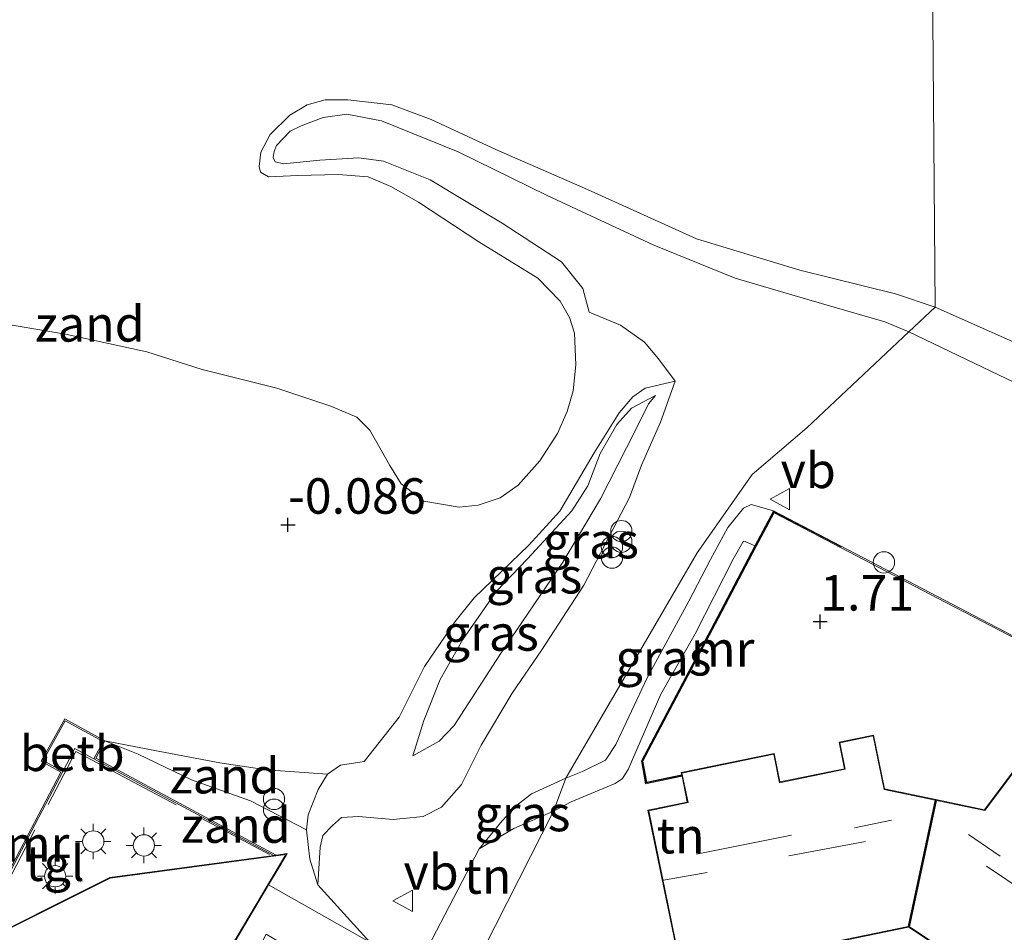
# Model space of a CAD drawing. Units: metres. Extents: x 50000 to 60006, y 412500 to 418750.
# Drawn here: x 51953 to 52023, y 417885 to 417949 of the extents above; entities that cross this region are included whole.
import ezdxf
from ezdxf.enums import TextEntityAlignment as Align

# ---------------------------------------------------------------- set-up
doc = ezdxf.new("R2010")
doc.units = ezdxf.units.M
doc.linetypes.add('IE-TERREINAFSCHEIDING', pattern=[10, 8, -2])
doc.layers.get('0').update_dxf_attribs({"lineweight": 25})
doc.layers.add('B-ME-GW-HOOGTEPUNT-S-B1', color=10, linetype='Continuous')
for name, color, linetype, lineweight in [('B-ME-GW-KRUINLIJN-L-B1', 93, 'Continuous', 18), ('B-ME-GW-TEENLIJN-L-B1', 93, 'Continuous', 18), ('B-ME-IE-GRASLAND-GV-B6', 93, 'Continuous', 18), ('B-ME-IE-GRONDWERKLIJN-GROND_INGERICHT-GV-B6', 253, 'Continuous', 18), ('B-ME-IE-GRONDWERKLIJN-GROND_NIETINGERICHT-GV-B6', 253, 'Continuous', 18), ('B-ME-IE-HULPGEOMETRIE-L-B1', 53, 'Continuous', 18), ('B-ME-IE-INRICHTINGSELEMENT-S-B1', 253, 'Continuous', 18), ('B-ME-IE-MEUBILAIR_WEGMEUBILAIR-LICHTMAST-S-B1', 8, 'Continuous', 18), ('B-ME-IE-TERREINAFSCHEIDING-RASTERHEKWERK-L-B1', 8, 'IE-TERREINAFSCHEIDING', 18), ('B-ME-KG-KADASTRAAL-DAKRAND-L-B1', 13, 'Continuous', 18), ('B-ME-KG-KADASTRAAL-NOKLIJN-L-B1', 13, 'Continuous', 18), ('B-ME-MW-MUUR-GV-B6', 8, 'IE-TERREINAFSCHEIDING-KUNSTMATIG', 18), ('B-ME-MW-MUUR-L-B1', 8, 'IE-TERREINAFSCHEIDING-KUNSTMATIG', 18), ('B-ME-OB-BEKLEDING-GV-B6', 253, 'Continuous', 18), ('B-ME-OB-WATERLIJN-L-B1', 133, 'OB-WATERLIJN', 18), ('B-ME-OG-WATER-GV-B6', 153, 'Continuous', 18), ('B-ME-VH-VERH_SOORT-KLINKERS-GV-B6', 8, 'IE-TERREINAFSCHEIDING-NATUURLIJK-HOUTWAL', 18), ('B-ME-VH-VERH_SOORT-TEGELS-GV-B6', 8, 'Continuous', 18), ('B-ME-VW-MEUBILAIR_WEGMEUBILAIR-VERKEERSBORD-S-B1', 8, 'Continuous', 18)]:
    doc.layers.add(name, color=color, linetype=linetype, lineweight=lineweight)
doc.styles.add('NLCS-ISO', font='NLCS-ISO.TTF')
doc.linetypes.add('IE-TERREINAFSCHEIDING-KUNSTMATIG', pattern='A,4,[82,NLCS.SHX,S=0.75,R=90,X=0,Y=0],4,-2', length=10)
doc.linetypes.add('IE-TERREINAFSCHEIDING-NATUURLIJK-HOUTWAL', pattern='A,7,-1.5,[67,NLCS.SHX,S=0.75,R=45,X=0,Y=0],-1.5,7,-1.5,[70,NLCS.SHX,S=0.75,R=0,X=0,Y=0],-1.5', length=20)
doc.linetypes.add('OB-WATERLIJN', pattern='A,10,[32,NLCS.SHX,S=2,R=0,X=0,Y=0],-12', length=22)

# ---------------------------------------------------------------- blocks, each defined once
blk = doc.blocks.new('hoogtepunt')
for p, q in [((-0.5, 0), (0.5, 0)), ((0, 0.5), (0, -0.5))]:
    blk.add_line(p, q)
blk = doc.blocks.new('prullenbak')
for centre in [(-0.375, 0), (0.375, 0)]:
    blk.add_circle(centre, 0.75)
blk = doc.blocks.new('lantaarnpaal')
for p, q in [((-0.884, 0.884), (-0.53, 0.53)), ((0, 0.75), (0, 1.25)), ((0.53, 0.53), (0.884, 0.884)), ((-0.75, 0), (-1.25, 0)), ((0.75, 0), (1.25, 0)), ((-0.53, -0.53), (-0.884, -0.884)), ((0.53, -0.53), (0.884, -0.884)), ((0, -0.75), (0, -1.25))]:
    blk.add_line(p, q)
blk.add_circle((0, 0), 0.75)
blk = doc.blocks.new('dtb')
blk.add_circle((0, 0), 0.75)
blk = doc.blocks.new('verkeersbord')
for p, q in [((0, 0.75), (-0.75, -0.625)), ((0.75, -0.625), (0, 0.75)), ((-0.75, -0.625), (0.75, -0.625))]:
    blk.add_line(p, q)

msp = doc.modelspace()

# ---------------------------------------------------------------- linework, layer by layer
at = {"layer": 'B-ME-GW-KRUINLIJN-L-B1'}
for points in [[(51974.387, 417888.37, 1.879), (51974.535, 417891.015, 1.792), (51974.721, 417891.834, 1.733), (51975.407, 417892.556, 1.67), (51976.037, 417893.102, 1.625), (51977.255, 417893.172, 1.614), (51979.691, 417892.977, 1.63), (51981.791, 417893.174, 1.586), (51983.093, 417893.846, 1.493), (51984.506, 417895.442, 1.45), (51985.878, 417898.201, 1.352), (51988.075, 417901.883, 1.269), (51990.16, 417904.936, 1.248), (51993.113, 417909.49, 1.111), (51996.342, 417915.664, 1.136), (51997.182, 417917.947, 0.922), (51998.511, 417920.971, 0.55), (51999.546, 417923.855, 0.19)], [(51981.077, 417897.448, 0.804), (51981.846, 417899.944, 0.676), (51982.988, 417902.825, 0.551), (51984.601, 417905.644, 0.463), (51986.959, 417909.059, 0.409), (51989.156, 417911.344, 0.391), (51992.284, 417914.722, 0.363), (51993.389, 417916.473, 0.345), (51994.27, 417918.77, 0.302), (51995.436, 417920.794, 0.212), (51996.467, 417921.949, 0.206), (51998.167, 417922.844, 0.274)], [(52003.628, 417911.311, 1.659), (52004.311, 417912.502, 1.659), (52004.392, 417912.577, 1.659), (52004.488, 417912.562, 1.649), (52005.171, 417912.244, 1.638)], [(51990.972, 417893.559, 1.713), (51992.233, 417894.204, 1.667), (51995.322, 417895.517, 1.662), (51995.837, 417895.865, 1.691), (51996.248, 417896.503, 1.691), (51998.532, 417901.797, 1.666), (52000.967, 417906.054, 1.693), (52003.628, 417911.311, 1.659)], [(51959.381, 417898.517, 0.554), (51961.728, 417897.562, 0.777), (51965.478, 417895.762, 0.91), (51969.626, 417894.286, 1.046), (51973.579, 417892.231, 1.295)], [(51985.742, 417890.896, 1.712), (51988.175, 417892.324, 1.737), (51990.972, 417893.559, 1.713)]]:
    msp.add_polyline3d(points, dxfattribs=at)
at = {"layer": 'B-ME-GW-TEENLIJN-L-B1'}
for points in [[(51999.546, 417923.855, 0.19), (51997.435, 417923.37, 0.057), (51996.566, 417922.762, 0.005), (51995.611, 417921.631, -0.042), (51993.848, 417918.812, -0.025), (51991.416, 417914.69, 0.031), (51989.244, 417912.293, 0.083), (51985.396, 417908.592, 0.165), (51984.043, 417906.915, 0.192), (51981.883, 417903.748, 0.257), (51980.108, 417900.184, 0.323), (51977.638, 417897.05, 0.567)], [(51981.077, 417897.448, 0.804), (51982.927, 417898.492, 0.771), (51983.994, 417899.597, 0.692), (51987.196, 417904.577, 0.487), (51991.627, 417911.109, 0.573), (51994.295, 417915.567, 0.541), (51996.728, 417920.348, 0.368), (51997.683, 417922.273, 0.295), (51998.167, 417922.844, 0.274)], [(51991.843, 417895.881, 1.403), (51993.021, 417896.356, 1.406), (51994.651, 417897.152, 1.389), (51995.366, 417898.252, 1.34), (51997.581, 417902.944, 1.207), (52000.516, 417908.355, 1.177), (52002.039, 417911.285, 1.115), (52003.255, 417913.549, 1.067), (52004.366, 417914.902, 0.946), (52004.909, 417915.173, 0.823), (52006.48, 417914.723, 0.71)], [(51975.068, 417896.155, 0.67), (51970.759, 417896.477, 0.7), (51967.469, 417896.96, 0.697), (51963.123, 417897.778, 0.666), (51959.381, 417898.517, 0.554)], [(51974.387, 417888.37, 1.879), (51973.815, 417890.183, 1.474), (51973.579, 417892.231, 1.295), (51973.69, 417893.287, 1.092), (51974.41, 417895.087, 0.826), (51975.068, 417896.155, 0.67), (51975.974, 417896.801, 0.613), (51977.638, 417897.05, 0.567)], [(51985.742, 417890.896, 1.712), (51987.356, 417892.871, 1.578), (51988.386, 417893.964, 1.466), (51989.429, 417894.783, 1.435), (51991.843, 417895.881, 1.403)]]:
    msp.add_polyline3d(points, dxfattribs=at)
at = {"layer": 'B-ME-IE-GRASLAND-GV-B6'}
for points in [[(51978.041, 417884.319, 1.971), (51974.387, 417888.37, 1.879), (51974.535, 417891.015, 1.792), (51974.721, 417891.834, 1.733), (51975.407, 417892.556, 1.67), (51976.037, 417893.102, 1.625), (51977.255, 417893.172, 1.614), (51979.691, 417892.977, 1.63), (51981.791, 417893.174, 1.586), (51983.093, 417893.846, 1.493), (51984.506, 417895.442, 1.45), (51985.878, 417898.201, 1.352), (51988.075, 417901.883, 1.269), (51990.16, 417904.936, 1.248), (51993.113, 417909.49, 1.111), (51996.342, 417915.664, 1.136), (51997.182, 417917.947, 0.922), (51998.511, 417920.971, 0.55), (51999.546, 417923.855, 0.19), (51998.389, 417925.438, 0.072), (51997.403, 417926.613, 0.038), (51995.702, 417927.8, 0.007), (51993.501, 417928.731, -0.11), (51993.038, 417930.383, -0.048), (51991.54, 417932.273, -0.011), (51987.367, 417935.002, -0.022), (51982.298, 417938.052, -0.061), (51979.008, 417939.368, -0.131), (51977.258, 417939.591, -0.176), (51974.528, 417939.422, -0.187), (51971.952, 417939.184, -0.159), (51971.364, 417939.323, -0.153), (51971.223, 417939.617, -0.153), (51971.307, 417940.037, -0.153), (51971.475, 417940.457, -0.153), (51972.441, 417941.466, -0.148), (51973.197, 417941.858, -0.148), (51974.751, 417942.446, -0.114), (51976.417, 417942.685, -0.113), (51978.867, 417942.195, -0.109), (51984.271, 417940.013, -0.083), (51990.544, 417936.949, -0.062), (51998.049, 417933.451, -0.04), (52003.776, 417931.128, -0.027), (52008.97, 417929.59, 0.016), (52014.319, 417928.051, 0.069), (52016.012, 417927.329, 0.138)], [(52016.012, 417927.329, 0.138), (52008.84, 417920.567, 0.48), (52004.967, 417917.293, 0.686), (52001.102, 417911.765, 1.087), (51991.843, 417895.881, 1.403), (51989.429, 417894.783, 1.435), (51988.386, 417893.964, 1.466), (51987.356, 417892.871, 1.578), (51985.742, 417890.896, 1.712), (51982.121, 417883.937, 2.004)], [(52082.971, 417883.176, 0.778), (52064.988, 417879.663, 0.847), (52051.312, 417888.321, 0.84), (52040.529, 417895.073, 0.8), (52028.309, 417902.804, 0.771), (52023.741, 417905.711, 0.703), (52018.032, 417908.682, 0.726), (52006.48, 417914.723, 0.71), (52004.909, 417915.173, 0.823), (52004.366, 417914.902, 0.946), (52003.255, 417913.549, 1.067), (52002.039, 417911.285, 1.115), (52000.516, 417908.355, 1.177), (51997.581, 417902.944, 1.207), (51995.366, 417898.252, 1.34), (51994.651, 417897.152, 1.389), (51993.021, 417896.356, 1.406), (51991.843, 417895.881, 1.403), (52001.102, 417911.765, 1.087), (52004.967, 417917.293, 0.686), (52008.84, 417920.567, 0.48), (52016.012, 417927.329, 0.138), (52026.939, 417922.106, 0.127), (52033.783, 417917.642, 0.167)], [(51973.579, 417892.231, 1.295), (51973.69, 417893.287, 1.092), (51974.41, 417895.087, 0.826), (51975.068, 417896.155, 0.67), (51975.974, 417896.801, 0.613), (51977.638, 417897.05, 0.567), (51980.108, 417900.184, 0.323), (51981.883, 417903.748, 0.257), (51984.043, 417906.915, 0.192), (51985.396, 417908.592, 0.165), (51989.244, 417912.293, 0.083), (51991.416, 417914.69, 0.031), (51993.848, 417918.812, -0.025), (51995.611, 417921.631, -0.042), (51996.566, 417922.762, 0.005), (51997.435, 417923.37, 0.057), (51999.546, 417923.855, 0.19), (51998.511, 417920.971, 0.55), (51997.182, 417917.947, 0.922), (51996.342, 417915.664, 1.136), (51993.113, 417909.49, 1.111), (51990.16, 417904.936, 1.248), (51988.075, 417901.883, 1.269), (51985.878, 417898.201, 1.352), (51984.506, 417895.442, 1.45), (51983.093, 417893.846, 1.493), (51981.791, 417893.174, 1.586), (51979.691, 417892.977, 1.63), (51977.255, 417893.172, 1.614), (51976.037, 417893.102, 1.625), (51975.407, 417892.556, 1.67), (51974.721, 417891.834, 1.733), (51974.535, 417891.015, 1.792), (51974.387, 417888.37, 1.879), (51973.815, 417890.183, 1.474), (51973.579, 417892.231, 1.295)], [(51981.077, 417897.448, 0.804), (51981.846, 417899.944, 0.676), (51982.988, 417902.825, 0.551), (51984.601, 417905.644, 0.463), (51986.959, 417909.059, 0.409), (51989.156, 417911.344, 0.391), (51992.284, 417914.722, 0.363), (51993.389, 417916.473, 0.345), (51994.27, 417918.77, 0.302), (51995.436, 417920.794, 0.212), (51996.467, 417921.949, 0.206), (51998.167, 417922.844, 0.274), (51997.683, 417922.273, 0.295), (51996.728, 417920.348, 0.368), (51994.295, 417915.567, 0.541), (51991.627, 417911.109, 0.573), (51987.196, 417904.577, 0.487), (51983.994, 417899.597, 0.692), (51982.927, 417898.492, 0.771), (51981.077, 417897.448, 0.804)], [(51981.077, 417897.448, 0.804), (51982.927, 417898.492, 0.771), (51983.994, 417899.597, 0.692), (51987.196, 417904.577, 0.487), (51991.627, 417911.109, 0.573), (51994.295, 417915.567, 0.541), (51996.728, 417920.348, 0.368), (51997.683, 417922.273, 0.295), (51998.167, 417922.844, 0.274), (51996.467, 417921.949, 0.206), (51995.436, 417920.794, 0.212), (51994.27, 417918.77, 0.302), (51993.389, 417916.473, 0.345), (51992.284, 417914.722, 0.363), (51989.156, 417911.344, 0.391), (51986.959, 417909.059, 0.409), (51984.601, 417905.644, 0.463), (51982.988, 417902.825, 0.551), (51981.846, 417899.944, 0.676), (51981.077, 417897.448, 0.804)], [(51991.843, 417895.881, 1.403), (51993.021, 417896.356, 1.406), (51994.651, 417897.152, 1.389), (51995.366, 417898.252, 1.34), (51997.581, 417902.944, 1.207), (52000.516, 417908.355, 1.177), (52002.039, 417911.285, 1.115), (52003.255, 417913.549, 1.067), (52004.366, 417914.902, 0.946), (52004.909, 417915.173, 0.823), (52006.48, 417914.723, 0.71), (52005.171, 417912.244, 1.638), (52004.488, 417912.562, 1.649), (52004.392, 417912.577, 1.659), (52004.311, 417912.502, 1.659), (52003.628, 417911.311, 1.659), (52000.967, 417906.054, 1.693), (51998.532, 417901.797, 1.666), (51996.248, 417896.503, 1.691), (51995.837, 417895.865, 1.691), (51995.322, 417895.517, 1.662), (51992.233, 417894.204, 1.667), (51990.972, 417893.559, 1.713), (51991.843, 417895.881, 1.403)], [(51985.742, 417890.896, 1.712), (51987.356, 417892.871, 1.578), (51988.386, 417893.964, 1.466), (51989.429, 417894.783, 1.435), (51991.843, 417895.881, 1.403), (51990.972, 417893.559, 1.713), (51988.175, 417892.324, 1.737), (51985.742, 417890.896, 1.712)]]:
    msp.add_polyline3d(points, dxfattribs=at)
at = {"layer": 'B-ME-IE-GRONDWERKLIJN-GROND_INGERICHT-GV-B6'}
for points in [[(52008.582, 417883.86, 1.87), (52016.002, 417885.383, 1.87), (52017.913, 417894.368, 2.015), (52014.306, 417895.124, 1.87), (52013.528, 417898.915, 1.87), (52011.101, 417898.415, 1.87), (52011.485, 417896.544, 1.87), (52006.936, 417895.614, 1.87), (52006.524, 417897.621, 1.87), (51999.98, 417896.276, 1.81), (52000.014, 417896.119, 1.81), (51997.546, 417895.611, 1.71), (51997.277, 417897.077, 1.709), (52002.598, 417907.155, 1.812), (52005.259, 417912.196, 1.64), (52006.522, 417914.588, 1.628), (52018.033, 417908.568, 1.628), (52023.691, 417905.624, 1.652)], [(51985.272, 417882.307, 1.978), (51990.972, 417893.559, 1.713), (51992.233, 417894.204, 1.667), (51995.322, 417895.517, 1.662), (51995.837, 417895.865, 1.691), (51996.248, 417896.503, 1.691), (51998.532, 417901.797, 1.666), (52000.967, 417906.054, 1.693), (52003.628, 417911.311, 1.659), (52004.311, 417912.502, 1.659), (52004.392, 417912.577, 1.659), (52004.488, 417912.562, 1.649), (52005.171, 417912.244, 1.638), (52002.51, 417907.202, 1.812), (51997.172, 417897.093, 1.709), (51997.466, 417895.492, 1.71), (52000.034, 417896.021, 1.81), (52000.408, 417894.188, 1.87), (51997.634, 417893.619, 1.87), (51999.755, 417883.291, 1.87)], [(52023.794, 417896.92, 1.87), (52021.35, 417893.653, 1.87), (52017.928, 417894.367, 2.015), (52016.017, 417885.376, 1.87), (52022.465, 417881.109, 1.87)], [(51985.742, 417890.896, 1.712), (51988.175, 417892.324, 1.737), (51990.972, 417893.559, 1.713), (51985.272, 417882.307, 1.978), (51982.121, 417883.937, 2.004), (51985.742, 417890.896, 1.712)]]:
    msp.add_polyline3d(points, dxfattribs=at)
at = {"layer": 'B-ME-IE-GRONDWERKLIJN-GROND_NIETINGERICHT-GV-B6'}
for points in [[(51951.301, 417928.072, -0.25), (51956.61, 417927.164, -0.25), (51962.333, 417925.925, -0.25), (51966.236, 417924.685, -0.25), (51971.479, 417923.364, -0.25), (51975.3, 417922.091, -0.25), (51977.136, 417921.331, -0.25), (51978.046, 417920.405, -0.25), (51979.452, 417917.908, -0.25), (51980.247, 417916.618, -0.25), (51981.851, 417915.395, -0.25), (51984.332, 417914.982, -0.25), (51985.672, 417915.131, -0.25), (51987.226, 417915.628, -0.25), (51988.483, 417916.521, -0.25), (51990.02, 417918.242, -0.25), (51991.26, 417920.177, -0.25), (51991.938, 417921.715, -0.25), (51992.368, 417923.187, -0.25), (51992.549, 417925.007, -0.25), (51992.466, 417927.239, -0.25), (51992.102, 417928.347, -0.25), (51991.456, 417929.488, -0.25), (51989.868, 417931.125, -0.25), (51985.716, 417933.688, -0.25), (51981.482, 417936.465, -0.25), (51979.53, 417937.572, -0.25), (51977.925, 417938.25, -0.25), (51975.808, 417938.415, -0.25), (51972.964, 417938.348, -0.25), (51970.896, 417938.265, -0.25), (51970.351, 417938.579, -0.25), (51970.235, 417938.976, -0.25), (51970.367, 417939.985, -0.25), (51971.028, 417941.242, -0.25), (51972.417, 417942.615, -0.25), (51973.624, 417943.343, -0.25), (51974.897, 417943.674, -0.25), (51976.502, 417943.691, -0.25), (51979.594, 417943.328, -0.25), (51982.357, 417942.303, -0.25), (51986.955, 417940.171, -0.25), (51993.373, 417937.361, -0.25), (52001.047, 417933.89, -0.25), (52008.325, 417931.676, -0.25), (52015.073, 417930.007, -0.25), (52017.866, 417929.078, -0.25), (52016.012, 417927.329, 0.138)], [(52016.012, 417927.329, 0.138), (52014.319, 417928.051, 0.069), (52008.97, 417929.59, 0.016), (52003.776, 417931.128, -0.027), (51998.049, 417933.451, -0.04), (51990.544, 417936.949, -0.062), (51984.271, 417940.013, -0.083), (51978.867, 417942.195, -0.109), (51976.417, 417942.685, -0.113), (51974.751, 417942.446, -0.114), (51973.197, 417941.858, -0.148), (51972.441, 417941.466, -0.148), (51971.475, 417940.457, -0.153), (51971.307, 417940.037, -0.153), (51971.223, 417939.617, -0.153), (51971.364, 417939.323, -0.153), (51971.952, 417939.184, -0.159), (51974.528, 417939.422, -0.187), (51977.258, 417939.591, -0.176), (51979.008, 417939.368, -0.131), (51982.298, 417938.052, -0.061), (51987.367, 417935.002, -0.022), (51991.54, 417932.273, -0.011), (51993.038, 417930.383, -0.048), (51993.501, 417928.731, -0.11), (51995.702, 417927.8, 0.007), (51997.403, 417926.613, 0.038), (51998.389, 417925.438, 0.072), (51999.546, 417923.855, 0.19), (51997.435, 417923.37, 0.057), (51996.566, 417922.762, 0.005), (51995.611, 417921.631, -0.042), (51993.848, 417918.812, -0.025), (51991.416, 417914.69, 0.031), (51989.244, 417912.293, 0.083), (51985.396, 417908.592, 0.165), (51984.043, 417906.915, 0.192), (51981.883, 417903.748, 0.257), (51980.108, 417900.184, 0.323), (51977.638, 417897.05, 0.567), (51975.974, 417896.801, 0.613), (51975.068, 417896.155, 0.67), (51970.759, 417896.477, 0.7), (51967.469, 417896.96, 0.697), (51963.123, 417897.778, 0.666), (51959.381, 417898.517, 0.554), (51956.547, 417900.067, 0.47), (51954.883, 417897.078, 0.587), (51956.27, 417896.309, 0.641), (51950.697, 417885.721, 1.37)], [(52016.012, 417927.329, 0.138), (52017.866, 417929.078, -0.25), (52025.219, 417925.807, -0.25), (52028.204, 417924.473, -0.25), (52032.121, 417921.78, -0.25), (52037.11, 417918.7, -0.25), (52040.152, 417916.681, -0.25), (52045.687, 417914.041, -0.25), (52049.962, 417912.203, -0.25), (52054.007, 417910.063, -0.25), (52059.171, 417907.718, -0.25), (52063.542, 417906.232, -0.25), (52067.569, 417905.626, -0.25), (52072.833, 417904.867, -0.25)], [(52071.09, 417901.681, 0.057), (52064.245, 417903.174, 0.107), (52058.013, 417905.124, 0.15), (52053.45, 417907.11, 0.097), (52048.682, 417909.494, 0.172), (52045.379, 417910.826, 0.18), (52039.365, 417914.165, 0.185), (52033.783, 417917.642, 0.167), (52026.939, 417922.106, 0.127), (52016.012, 417927.329, 0.138)], [(51959.381, 417898.517, 0.554), (51961.728, 417897.562, 0.777), (51965.478, 417895.762, 0.91), (51969.626, 417894.286, 1.046), (51973.579, 417892.231, 1.295), (51973.815, 417890.183, 1.474), (51974.387, 417888.37, 1.879), (51978.041, 417884.319, 1.971), (51970.91, 417888.368, 1.665), (51971.65, 417889.618, 1.59), (51972.213, 417890.57, 1.363), (51971.44, 417890.466, 1.277), (51958.738, 417897.291, 0.723), (51959.381, 417898.517, 0.554)], [(51959.381, 417898.517, 0.554), (51963.123, 417897.778, 0.666), (51967.469, 417896.96, 0.697), (51970.759, 417896.477, 0.7), (51975.068, 417896.155, 0.67), (51974.41, 417895.087, 0.826), (51973.69, 417893.287, 1.092), (51973.579, 417892.231, 1.295), (51969.626, 417894.286, 1.046), (51965.478, 417895.762, 0.91), (51961.728, 417897.562, 0.777), (51959.381, 417898.517, 0.554)]]:
    msp.add_polyline3d(points, dxfattribs=at)
at = {"layer": 'B-ME-IE-HULPGEOMETRIE-L-B1'}
msp.add_polyline3d([(52002.946, 417841.501, 3.321), (51984.858, 417846.983, 3.604), (51973.042, 417860.155, 3.412), (51971.123, 417861.841, 3.404), (51974.107, 417867.049, 3.066), (51976.779, 417871.713, 2.728), (51983.989, 417881.033, 1.945), (51985.272, 417882.307, 1.978), (51990.972, 417893.559, 1.713), (51991.843, 417895.881, 1.403), (52001.102, 417911.765, 1.087), (52004.967, 417917.293, 0.686), (52008.84, 417920.567, 0.48), (52016.012, 417927.329, 0.138), (52017.866, 417929.078, -0.25), (52016.709, 418070.982, -0.25)], dxfattribs=at)
at = {"layer": 'B-ME-IE-TERREINAFSCHEIDING-RASTERHEKWERK-L-B1'}
msp.add_polyline3d([(51950.744, 417885.154, 1.72), (51957.329, 417897.762, 1.77), (51970.968, 417890.494, 1.777)], dxfattribs=at)
at = {"layer": 'B-ME-KG-KADASTRAAL-DAKRAND-L-B1'}
for points in [[(51999.787, 417883.343, 5.9), (51997.686, 417893.587, 5.9), (52000.46, 417894.156, 5.315), (52000.076, 417896.031, 5.315), (52000.056, 417896.129, 5.315), (52000.032, 417896.244, 5.315), (52006.492, 417897.569, 5.399), (52006.904, 417895.562, 5.399), (52011.537, 417896.512, 5.384), (52011.153, 417898.383, 5.384), (52013.496, 417898.863, 5.445), (52014.271, 417895.089, 8.232), (52017.861, 417894.336, 8.47)], [(52017.959, 417894.316, 8.47), (52021.371, 417893.606, 8.47), (52023.806, 417896.861, 5.442)], [(52017.861, 417894.336, 8.47), (52015.967, 417885.418, 5.1), (52008.572, 417883.902, 5.137)], [(52022.772, 417871.033, 4.465), (52017.472, 417874.54, 4.409), (52021.001, 417879.873, 4.353), (52022.461, 417878.927, 4.352), (52022.543, 417878.874, 8.656), (52022.652, 417879.025, 1.87), (52022.331, 417880.827, 7.133), (52022.526, 417881.123, 7.1), (52022.443, 417881.179, 5.147), (52016.065, 417885.399, 5.1), (52017.959, 417894.316, 8.47)], [(51972.117, 417890.507, 5.048), (51967.428, 417882.584, 8.201), (51967.854, 417882.333, 8.198), (51964.118, 417875.249, 6.701), (51961.683, 417876.536, 7.005), (51961.658, 417876.492, 4.713), (51960.647, 417874.646, 4.583), (51952.699, 417878.992, 4.597), (51953.906, 417881.123, 4.667), (51953.932, 417881.166, 5.845), (51948.923, 417883.425, 4.902), (51959.738, 417888.839, 4.61), (51972.117, 417890.507, 5.048)]]:
    msp.add_polyline3d(points, dxfattribs=at)
at = {"layer": 'B-ME-KG-KADASTRAAL-NOKLIJN-L-B1'}
for p, q in [((52012.176, 417892.375, 11.286), (52014.799, 417892.912, 11.286)), ((52001.059, 417890.516, 11.621), (52007.751, 417891.872, 11.558)), ((52007.557, 417890.401, 11.194), (52012.96, 417891.422, 11.221)), ((52020.214, 417891.901, 11.282), (52022.44, 417890.379, 11.278)), ((52021.476, 417889.683, 11.338), (52025.918, 417886.705, 11.362)), ((51998.739, 417888.703, 11.265), (52001.814, 417889.232, 11.265))]:
    msp.add_line(p, q, dxfattribs=at)
at = {"layer": 'B-ME-MW-MUUR-GV-B6'}
for points in [[(52000.034, 417896.021, 1.81), (51997.466, 417895.492, 1.71), (51997.172, 417897.093, 1.709), (52002.51, 417907.202, 1.812), (52005.171, 417912.244, 1.638), (52006.48, 417914.723, 0.71), (52018.032, 417908.682, 0.726), (52023.741, 417905.711, 0.703), (52028.309, 417902.804, 0.771), (52040.529, 417895.073, 0.8), (52051.312, 417888.321, 0.84), (52064.988, 417879.663, 0.847), (52082.971, 417883.176, 0.778)], [(52082.99, 417883.078, 1.689), (52064.968, 417879.557, 1.677), (52051.259, 417888.236, 1.685), (52040.476, 417894.988, 1.659), (52028.255, 417902.72, 1.647), (52023.691, 417905.624, 1.652), (52018.033, 417908.568, 1.628), (52006.522, 417914.588, 1.628), (52005.259, 417912.196, 1.64), (52002.598, 417907.155, 1.812), (51997.277, 417897.077, 1.709), (51997.546, 417895.611, 1.71), (52000.014, 417896.119, 1.81), (52000.034, 417896.021, 1.81)], [(51959.381, 417898.517, 0.554), (51958.738, 417897.291, 0.723), (51971.44, 417890.466, 1.277), (51971.271, 417890.443, 1.777), (51958.606, 417897.248, 1.777), (51959.247, 417898.476, 0.753), (51956.586, 417899.932, 0.725), (51955.019, 417897.117, 0.778), (51956.404, 417896.348, 1.77), (51950.57, 417885.266, 1.72)], [(51950.697, 417885.721, 1.37), (51956.27, 417896.309, 0.641), (51954.883, 417897.078, 0.587), (51956.547, 417900.067, 0.47), (51959.381, 417898.517, 0.554)]]:
    msp.add_polyline3d(points, dxfattribs=at)
at = {"layer": 'B-ME-MW-MUUR-L-B1'}
msp.add_polyline3d([(52011.245, 417912.174, 2.382), (52006.501, 417914.655, 2.399), (52005.215, 417912.219, 2.454), (52002.554, 417907.178, 2.66), (51997.225, 417897.085, 2.66), (51997.506, 417895.552, 2.66), (52000.017, 417896.07, 2.66)], dxfattribs=at)
at = {"layer": 'B-ME-OB-BEKLEDING-GV-B6'}
msp.add_polyline3d([(51956.404, 417896.348, 1.77), (51955.019, 417897.117, 0.778), (51956.586, 417899.932, 0.725), (51959.247, 417898.476, 0.753), (51958.606, 417897.248, 1.777), (51957.258, 417897.971, 1.77), (51956.404, 417896.348, 1.77)], dxfattribs=at)
at = {"layer": 'B-ME-OB-WATERLIJN-L-B1'}
for points in [[(51951.301, 417928.072, -0.25), (51956.61, 417927.164, -0.25), (51962.333, 417925.925, -0.25), (51966.236, 417924.685, -0.25), (51971.479, 417923.364, -0.25), (51975.3, 417922.091, -0.25), (51977.136, 417921.331, -0.25), (51978.046, 417920.405, -0.25), (51979.452, 417917.908, -0.25), (51980.247, 417916.618, -0.25), (51981.851, 417915.395, -0.25), (51984.332, 417914.982, -0.25), (51985.672, 417915.131, -0.25), (51987.226, 417915.628, -0.25), (51988.483, 417916.521, -0.25), (51990.02, 417918.242, -0.25), (51991.26, 417920.177, -0.25), (51991.938, 417921.715, -0.25), (51992.368, 417923.187, -0.25), (51992.549, 417925.007, -0.25), (51992.466, 417927.239, -0.25), (51992.102, 417928.347, -0.25), (51991.456, 417929.488, -0.25), (51989.868, 417931.125, -0.25), (51985.716, 417933.688, -0.25), (51981.482, 417936.465, -0.25), (51979.53, 417937.572, -0.25), (51977.925, 417938.25, -0.25), (51975.808, 417938.415, -0.25), (51972.964, 417938.348, -0.25), (51970.896, 417938.265, -0.25), (51970.351, 417938.579, -0.25), (51970.235, 417938.976, -0.25), (51970.367, 417939.985, -0.25), (51971.028, 417941.242, -0.25), (51972.417, 417942.615, -0.25), (51973.624, 417943.343, -0.25), (51974.897, 417943.674, -0.25), (51976.502, 417943.691, -0.25), (51979.594, 417943.328, -0.25), (51982.357, 417942.303, -0.25), (51986.955, 417940.171, -0.25), (51993.373, 417937.361, -0.25), (52001.047, 417933.89, -0.25), (52008.325, 417931.676, -0.25), (52015.073, 417930.007, -0.25), (52017.866, 417929.078, -0.25)], [(52072.833, 417904.867, -0.25), (52067.569, 417905.626, -0.25), (52063.542, 417906.232, -0.25), (52059.171, 417907.718, -0.25), (52054.007, 417910.063, -0.25), (52049.962, 417912.203, -0.25), (52045.687, 417914.041, -0.25), (52040.152, 417916.681, -0.25), (52037.11, 417918.7, -0.25), (52032.121, 417921.78, -0.25), (52028.204, 417924.473, -0.25), (52025.219, 417925.807, -0.25), (52017.866, 417929.078, -0.25)]]:
    msp.add_polyline3d(points, dxfattribs=at)
at = {"layer": 'B-ME-OG-WATER-GV-B6'}
for points in [[(52016.709, 418070.982, -0.25), (52017.866, 417929.078, -0.25), (52015.073, 417930.007, -0.25), (52008.325, 417931.676, -0.25), (52001.047, 417933.89, -0.25), (51993.373, 417937.361, -0.25), (51986.955, 417940.171, -0.25), (51982.357, 417942.303, -0.25), (51979.594, 417943.328, -0.25), (51976.502, 417943.691, -0.25), (51974.897, 417943.674, -0.25), (51973.624, 417943.343, -0.25), (51972.417, 417942.615, -0.25), (51971.028, 417941.242, -0.25), (51970.367, 417939.985, -0.25), (51970.235, 417938.976, -0.25), (51970.351, 417938.579, -0.25), (51970.896, 417938.265, -0.25), (51972.964, 417938.348, -0.25), (51975.808, 417938.415, -0.25), (51977.925, 417938.25, -0.25), (51979.53, 417937.572, -0.25), (51981.482, 417936.465, -0.25), (51985.716, 417933.688, -0.25), (51989.868, 417931.125, -0.25), (51991.456, 417929.488, -0.25), (51992.102, 417928.347, -0.25), (51992.466, 417927.239, -0.25), (51992.549, 417925.007, -0.25), (51992.368, 417923.187, -0.25), (51991.938, 417921.715, -0.25), (51991.26, 417920.177, -0.25), (51990.02, 417918.242, -0.25), (51988.483, 417916.521, -0.25), (51987.226, 417915.628, -0.25), (51985.672, 417915.131, -0.25), (51984.332, 417914.982, -0.25), (51981.851, 417915.395, -0.25), (51980.247, 417916.618, -0.25), (51979.452, 417917.908, -0.25), (51978.046, 417920.405, -0.25), (51977.136, 417921.331, -0.25), (51975.3, 417922.091, -0.25), (51971.479, 417923.364, -0.25), (51966.236, 417924.685, -0.25), (51962.333, 417925.925, -0.25), (51956.61, 417927.164, -0.25), (51951.301, 417928.072, -0.25)], [(52072.833, 417904.867, -0.25), (52067.569, 417905.626, -0.25), (52063.542, 417906.232, -0.25), (52059.171, 417907.718, -0.25), (52054.007, 417910.063, -0.25), (52049.962, 417912.203, -0.25), (52045.687, 417914.041, -0.25), (52040.152, 417916.681, -0.25), (52037.11, 417918.7, -0.25), (52032.121, 417921.78, -0.25), (52028.204, 417924.473, -0.25), (52025.219, 417925.807, -0.25), (52017.866, 417929.078, -0.25), (52016.709, 418070.982, -0.25)]]:
    msp.add_polyline3d(points, dxfattribs=at)
at = {"layer": 'B-ME-VH-VERH_SOORT-KLINKERS-GV-B6'}
msp.add_polyline3d([(51978.651, 417879.846, 2.197), (51974.463, 417882.674, 1.89), (51970.739, 417884.883, 1.726), (51964.547, 417873.042, 1.896), (51963.104, 417873.772, 1.879), (51960.859, 417874.929, 1.791), (51961.703, 417876.469, 1.814), (51964.139, 417875.181, 1.814), (51967.92, 417882.352, 1.814), (51967.497, 417882.602, 1.814), (51970.91, 417888.368, 1.665), (51978.041, 417884.319, 1.971), (51980.681, 417882.926, 2.02), (51978.651, 417879.846, 2.197)], dxfattribs=at)
at = {"layer": 'B-ME-VH-VERH_SOORT-TEGELS-GV-B6'}
msp.add_polyline3d([(51949.351, 417883.695, 1.678), (51950.213, 417885.436, 1.682), (51950.57, 417885.266, 1.72), (51956.404, 417896.348, 1.77), (51957.258, 417897.971, 1.77), (51958.606, 417897.248, 1.777), (51971.271, 417890.443, 1.777), (51959.723, 417888.887, 1.814), (51949.351, 417883.695, 1.678)], dxfattribs=at)

# ---------------------------------------------------------------- block references
at = {"layer": 'B-ME-GW-HOOGTEPUNT-S-B1', "rotation": 90}
for p in [(51972.273, 417913.737, -0.086), (51972.273, 417913.737, -0.086), (52009.767, 417906.912, 1.71), (52009.767, 417906.912, 1.71)]:
    msp.add_blockref('hoogtepunt', p, dxfattribs=at)
at = {"layer": 'B-ME-IE-INRICHTINGSELEMENT-S-B1', "rotation": 90}
for name, p in [('prullenbak', (51995.759, 417912.915, 1.272)), ('prullenbak', (51995.1, 417911.797, 1.29)), ('dtb', (52014.258, 417911.088, 1.214)), ('prullenbak', (51971.29, 417894.037, 1.089))]:
    msp.add_blockref(name, p, dxfattribs=at)
at = {"layer": 'B-ME-IE-MEUBILAIR_WEGMEUBILAIR-LICHTMAST-S-B1', "rotation": 90}
for p in [(51958.556, 417891.422, 1.853), (51962.124, 417891.146, 1.834), (51955.873, 417888.973, 1.943)]:
    msp.add_blockref('lantaarnpaal', p, dxfattribs=at)
at = {"layer": 'B-ME-VW-MEUBILAIR_WEGMEUBILAIR-VERKEERSBORD-S-B1', "rotation": 90}
for p in [(52006.986, 417915.542, 0.686), (51980.417, 417887.236, 2.044)]:
    msp.add_blockref('verkeersbord', p, dxfattribs=at)

# ---------------------------------------------------------------- texts
at = {"layer": 'B-ME-GW-HOOGTEPUNT-S-B1', "ltscale": 0.2, "style": 'NLCS-ISO'}
for s, p in [('-0.086', (51972.273, 417913.737, -0.086)), ('-0.086', (51972.273, 417913.737, -0.086)), ('1.71', (52009.767, 417906.912, 1.71)), ('1.71', (52009.767, 417906.912, 1.71))]:
    msp.add_text(s, height=2.5, dxfattribs=at).set_placement(p, align=Align.BOTTOM_LEFT)
at = {"layer": 'B-ME-IE-GRASLAND-GV-B6', "ltscale": 0.2, "style": 'NLCS-ISO'}
for p in [(51993.617, 417912.621), (51989.622, 417910.146), (51989.622, 417910.146), (51986.562, 417906.113), (51998.726, 417904.366), (51988.792, 417893.389)]:
    msp.add_text('gras', height=2.5, dxfattribs=at).set_placement(p, align=Align.MIDDLE_CENTER)
at = {"layer": 'B-ME-IE-GRONDWERKLIJN-GROND_INGERICHT-GV-B6', "ltscale": 0.2, "style": 'NLCS-ISO'}
for p in [(51999.941, 417891.829), (51986.337, 417888.987)]:
    msp.add_text('tn', height=2.5, dxfattribs=at).set_placement(p, align=Align.MIDDLE_CENTER)
at = {"layer": 'B-ME-IE-GRONDWERKLIJN-GROND_NIETINGERICHT-GV-B6', "ltscale": 0.2, "style": 'NLCS-ISO'}
for p in [(51958.311, 417927.897), (51967.808, 417896.052), (51968.598, 417892.576)]:
    msp.add_text('zand', height=2.5, dxfattribs=at).set_placement(p, align=Align.MIDDLE_CENTER)
at = {"layer": 'B-ME-MW-MUUR-GV-B6', "ltscale": 0.2, "style": 'NLCS-ISO'}
msp.add_text('mr', height=2.5, dxfattribs=at).set_placement((51954.636, 417891.252), align=Align.MIDDLE_CENTER)
at = {"layer": 'B-ME-MW-MUUR-L-B1', "ltscale": 0.2, "style": 'NLCS-ISO'}
msp.add_text('mr', height=2.5, dxfattribs=at).set_placement((52002.895, 417904.99), align=Align.MIDDLE_CENTER)
at = {"layer": 'B-ME-OB-BEKLEDING-GV-B6', "ltscale": 0.2, "style": 'NLCS-ISO'}
msp.add_text('betb', height=2.5, dxfattribs=at).set_placement((51957.075, 417897.634), align=Align.MIDDLE_CENTER)
at = {"layer": 'B-ME-VH-VERH_SOORT-TEGELS-GV-B6', "ltscale": 0.2, "style": 'NLCS-ISO'}
msp.add_text('tgl', height=2.5, dxfattribs=at).set_placement((51955.861, 417889.888), align=Align.MIDDLE_CENTER)
at = {"layer": 'B-ME-VW-MEUBILAIR_WEGMEUBILAIR-VERKEERSBORD-S-B1', "ltscale": 0.2, "style": 'NLCS-ISO'}
for p in [(52006.986, 417915.542, 0.686), (51980.417, 417887.236, 2.044)]:
    msp.add_text('vb', height=2.5, dxfattribs=at).set_placement(p, align=Align.BOTTOM_LEFT)

doc.saveas('drawing.dxf')
